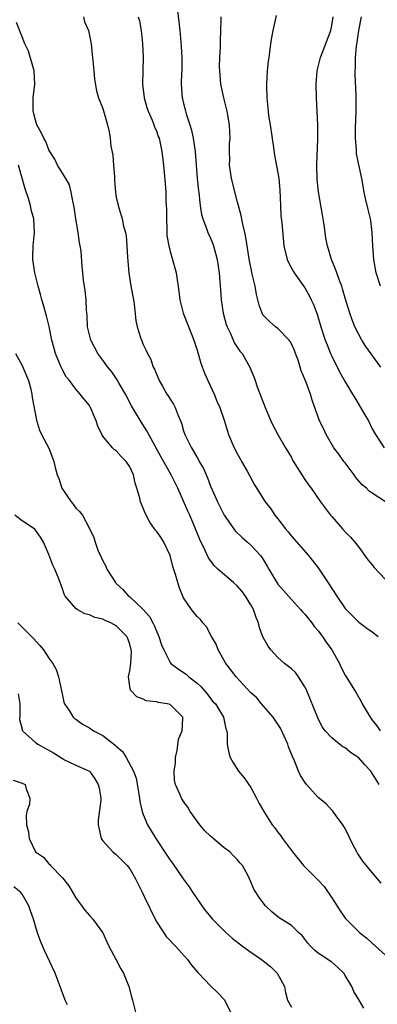
# Model space of a CAD drawing. Units: inches. Extents: x 2592000 to 2595000, y 1524000 to 1527000.
# Drawn here: x 2593579 to 2593632, y 1524934 to 1525081 of the extents above; entities that cross this region are included whole.
import ezdxf

# ---------------------------------------------------------------- set-up
doc = ezdxf.new("R2010")
doc.units = ezdxf.units.IN
doc.header["$MEASUREMENT"] = 0
doc.layers.add('LD25921524_2ft', color=122, linetype='Continuous')

msp = doc.modelspace()

# ---------------------------------------------------------------- linework, layer by layer
at = {"layer": 'LD25921524_2ft'}
for points, elevation in [([(2593588.11, 1525081), (2593588.27, 1525080.27), (2593588.85, 1525079), (2593589.25, 1525077), (2593589.44, 1525075.44), (2593589.46, 1525075), (2593589.65, 1525073), (2593589.75, 1525071.75), (2593590.05, 1525070.05), (2593590.36, 1525069), (2593591, 1525067.42), (2593591.71, 1525065), (2593591.95, 1525063.95), (2593592.09, 1525063), (2593592.21, 1525061.79), (2593592.48, 1525060.48), (2593592.6, 1525059), (2593592.72, 1525057.28), (2593592.74, 1525057), (2593592.73, 1525056.73), (2593592.88, 1525055), (2593593, 1525054.25), (2593593.27, 1525053), (2593593.87, 1525051), (2593594.09, 1525049.91), (2593594.35, 1525049), (2593594.48, 1525048.48), (2593594.59, 1525047), (2593594.65, 1525045.35), (2593594.73, 1525044.72), (2593594.85, 1525043), (2593595.16, 1525041), (2593595.55, 1525039), (2593595.64, 1525038.36), (2593595.91, 1525035.91), (2593596.09, 1525035), (2593596.62, 1525033.38), (2593596.73, 1525033), (2593597, 1525032.38), (2593597.45, 1525031.45), (2593597.65, 1525031), (2593598.11, 1525030.11), (2593598.5, 1525029), (2593598.68, 1525028.68), (2593599, 1525027.85), (2593599.27, 1525027.27), (2593599.37, 1525027), (2593599.85, 1525026.15), (2593600.52, 1525025), (2593600.72, 1525024.72), (2593601, 1525024.25), (2593601.51, 1525023.51), (2593601.74, 1525023), (2593602.18, 1525021.82), (2593602.54, 1525021), (2593602.66, 1525020.66), (2593603, 1525019.54), (2593603.18, 1525019), (2593604.16, 1525017), (2593604.49, 1525016.49), (2593605, 1525015.57), (2593605.22, 1525015.22), (2593605.33, 1525015), (2593605.93, 1525013.93), (2593606.53, 1525012.53), (2593607, 1525011.32), (2593607.23, 1525010.77), (2593608.01, 1525009), (2593609, 1525007), (2593610.66, 1525004.66), (2593611.68, 1525003.68), (2593612.5, 1525003), (2593613, 1525002.57), (2593614.43, 1525001), (2593614.68, 1525000.68), (2593615.43, 1524999.43), (2593615.66, 1524999), (2593616.84, 1524997), (2593617, 1524996.78), (2593617.81, 1524995.81), (2593619, 1524994.48), (2593620.38, 1524993), (2593620.65, 1524992.65), (2593621, 1524992.3), (2593621.57, 1524991.57), (2593622.05, 1524991), (2593622.44, 1524990.44), (2593623, 1524989.83), (2593623.6, 1524989), (2593624.16, 1524988.16), (2593625, 1524987), (2593626.15, 1524985), (2593626.39, 1524984.39), (2593627, 1524983.26), (2593628.62, 1524980.62), (2593629.35, 1524979.35), (2593629.52, 1524979), (2593630.68, 1524977), (2593631, 1524976.58), (2593631.71, 1524975.71), (2593632.2, 1524975)], 7818), ([(2593596.27, 1525081), (2593596.44, 1525080.44), (2593596.69, 1525079), (2593596.9, 1525077), (2593596.97, 1525075), (2593596.92, 1525073), (2593596.9, 1525071), (2593597.16, 1525069), (2593597.55, 1525067.55), (2593597.73, 1525067), (2593598.33, 1525065.67), (2593598.58, 1525065), (2593598.67, 1525064.67), (2593599, 1525063.95), (2593599.24, 1525063.24), (2593599.35, 1525063), (2593599.77, 1525061), (2593600.02, 1525059), (2593600.1, 1525057.9), (2593600.28, 1525056.28), (2593600.34, 1525055), (2593600.38, 1525053.62), (2593600.46, 1525052.46), (2593600.48, 1525051), (2593600.53, 1525049.47), (2593600.53, 1525048.53), (2593600.79, 1525047), (2593601, 1525046.18), (2593601.34, 1525045), (2593601.88, 1525043), (2593602.03, 1525041.97), (2593602.2, 1525041), (2593602.45, 1525039), (2593602.95, 1525037), (2593603.51, 1525035.51), (2593604.53, 1525033), (2593605, 1525031.52), (2593605.57, 1525029.57), (2593606.1, 1525028.1), (2593606.59, 1525027), (2593607.53, 1525025), (2593607.95, 1525023.95), (2593608.37, 1525023), (2593609, 1525021.11), (2593609.67, 1525019), (2593610.53, 1525017), (2593611, 1525016.07), (2593611.38, 1525015.38), (2593611.61, 1525015), (2593612.45, 1525013.55), (2593613.53, 1525011.53), (2593615.13, 1525009), (2593615.93, 1525007.93), (2593616.55, 1525007), (2593617, 1525006.47), (2593618.12, 1525005), (2593618.52, 1525004.52), (2593619, 1525003.88), (2593621.55, 1525001), (2593623, 1524999.2), (2593624.67, 1524996.67), (2593625, 1524996.14), (2593625.76, 1524995), (2593627, 1524993.15), (2593627.13, 1524993), (2593629, 1524991.12), (2593630.21, 1524990.21), (2593631, 1524989.67), (2593631.89, 1524989)], 7816), ([(2593602.07, 1525081.93), (2593602.29, 1525080.29), (2593602.43, 1525079), (2593602.64, 1525076.64), (2593602.72, 1525075), (2593602.71, 1525073), (2593602.69, 1525072.69), (2593602.63, 1525071), (2593602.77, 1525069), (2593602.83, 1525068.83), (2593603, 1525068.13), (2593603.25, 1525067.25), (2593603.29, 1525067), (2593603.38, 1525066.62), (2593603.93, 1525065), (2593604.18, 1525064.18), (2593604.41, 1525063), (2593604.7, 1525061), (2593605.02, 1525057), (2593605.2, 1525055.2), (2593605.24, 1525055), (2593605.39, 1525053.39), (2593605.48, 1525053), (2593605.67, 1525051.67), (2593605.85, 1525051), (2593606.39, 1525049.61), (2593606.6, 1525049), (2593607, 1525048.13), (2593607.33, 1525047.33), (2593607.44, 1525047), (2593607.97, 1525045), (2593608.26, 1525043), (2593608.47, 1525040.47), (2593608.57, 1525039), (2593608.87, 1525037), (2593609.34, 1525035.34), (2593609.45, 1525035), (2593609.9, 1525034.1), (2593610.57, 1525032.57), (2593611.37, 1525031.37), (2593611.71, 1525031), (2593612.89, 1525028.89), (2593613, 1525028.58), (2593613.47, 1525027.47), (2593613.6, 1525027), (2593613.91, 1525026.09), (2593614.53, 1525024.53), (2593615.09, 1525023), (2593615.95, 1525021), (2593616.28, 1525020.28), (2593616.98, 1525019), (2593618.14, 1525017), (2593618.47, 1525016.47), (2593619, 1525015.55), (2593619.19, 1525015.19), (2593620.54, 1525013), (2593621, 1525012.3), (2593621.53, 1525011.53), (2593621.94, 1525011), (2593623.33, 1525009), (2593624.83, 1525007), (2593625, 1525006.79), (2593626.61, 1525005), (2593627, 1525004.55), (2593627.76, 1525003.76), (2593628.42, 1525003), (2593629, 1525002.27), (2593630.36, 1525000.36), (2593631, 1524999.63), (2593631.27, 1524999.27), (2593633, 1524997.47)], 7814), ([(2593632.98, 1525008.98), (2593631, 1525010.26), (2593630.57, 1525010.57), (2593630.14, 1525011), (2593629.53, 1525011.53), (2593628.59, 1525012.59), (2593628.31, 1525013), (2593627, 1525014.76), (2593626.81, 1525015), (2593626.05, 1525016.05), (2593625.33, 1525017), (2593624.17, 1525019), (2593623.8, 1525019.8), (2593623.18, 1525021), (2593622.08, 1525024.08), (2593621.82, 1525025), (2593621.13, 1525026.87), (2593620.44, 1525028.44), (2593620.29, 1525029), (2593619.99, 1525030.01), (2593619.62, 1525031), (2593619.45, 1525031.45), (2593619, 1525032.45), (2593618.81, 1525032.81), (2593618.68, 1525033), (2593617, 1525034.74), (2593616.64, 1525035), (2593615.77, 1525035.77), (2593615, 1525036.51), (2593614.78, 1525036.78), (2593614.65, 1525037), (2593614.22, 1525038.22), (2593614.04, 1525039), (2593613.8, 1525039.8), (2593613.61, 1525041), (2593613.2, 1525042.8), (2593613.11, 1525043.11), (2593612.78, 1525044.78), (2593612.25, 1525048.25), (2593612.08, 1525049), (2593611.77, 1525050.23), (2593611.53, 1525051.53), (2593611, 1525053.52), (2593610.13, 1525057), (2593609.96, 1525058.04), (2593609.83, 1525059), (2593609.85, 1525059.85), (2593609.81, 1525061), (2593609.83, 1525062.17), (2593609.9, 1525063), (2593609.87, 1525063.87), (2593609.82, 1525065), (2593609.58, 1525066.42), (2593609.46, 1525067), (2593608.97, 1525068.97), (2593608.54, 1525071), (2593608.36, 1525073), (2593608.35, 1525073.65), (2593608.39, 1525075), (2593608.48, 1525076.48), (2593608.47, 1525077.53), (2593608.51, 1525079), (2593608.59, 1525080.59), (2593608.58, 1525081)], 7812), ([(2593616.76, 1525081.24), (2593616.27, 1525079), (2593616.07, 1525077.93), (2593615.92, 1525077), (2593615.77, 1525075.77), (2593615.63, 1525075), (2593615.56, 1525074.44), (2593615.43, 1525073), (2593615.32, 1525071), (2593615.32, 1525070.68), (2593615.34, 1525069), (2593615.51, 1525067.51), (2593615.54, 1525067), (2593615.62, 1525066.38), (2593615.85, 1525065), (2593616.36, 1525061.64), (2593616.48, 1525060.48), (2593617, 1525057.86), (2593617.13, 1525057), (2593617.29, 1525055.29), (2593617.37, 1525053), (2593617.46, 1525051.46), (2593617.57, 1525050.43), (2593617.88, 1525047), (2593618.36, 1525045), (2593618.56, 1525044.56), (2593619.26, 1525043.26), (2593619.41, 1525043), (2593621, 1525040.76), (2593621.64, 1525039.64), (2593621.96, 1525039), (2593622.28, 1525038.28), (2593622.84, 1525036.84), (2593623.4, 1525035), (2593624.04, 1525033), (2593624.3, 1525032.3), (2593624.82, 1525031), (2593625, 1525030.6), (2593626.22, 1525028.22), (2593627, 1525026.82), (2593628.09, 1525025), (2593628.42, 1525024.42), (2593629.28, 1525023), (2593629.91, 1525021.91), (2593630.45, 1525021), (2593631, 1525019.84), (2593631.5, 1525019), (2593632.76, 1525017)], 7810), ([(2593632.27, 1525029), (2593630.07, 1525032.07), (2593629.48, 1525033), (2593629, 1525033.85), (2593628.44, 1525035), (2593628.04, 1525036.04), (2593627.7, 1525037), (2593627, 1525039.23), (2593626.6, 1525040.6), (2593626.47, 1525041), (2593626.13, 1525041.87), (2593625.74, 1525043), (2593625.57, 1525043.57), (2593624.97, 1525045), (2593624.36, 1525047), (2593624.13, 1525048.13), (2593624, 1525049), (2593623.85, 1525050.15), (2593623.63, 1525051.63), (2593623.03, 1525055.03), (2593622.84, 1525056.84), (2593622.8, 1525059), (2593622.91, 1525062.91), (2593622.91, 1525064.91), (2593622.85, 1525067), (2593622.75, 1525069), (2593622.68, 1525071), (2593622.81, 1525073), (2593623.32, 1525075), (2593624.84, 1525079), (2593625, 1525079.73), (2593625.21, 1525081)], 7808), ([(2593632.23, 1525041), (2593631.6, 1525043), (2593631.26, 1525045), (2593631.11, 1525047), (2593631.01, 1525049), (2593630.79, 1525050.79), (2593630.75, 1525051), (2593630.4, 1525052.4), (2593630.02, 1525054.02), (2593629.82, 1525055), (2593629.46, 1525057), (2593628.69, 1525060.69), (2593628.67, 1525061), (2593628.67, 1525061.33), (2593628.51, 1525063), (2593628.52, 1525064.52), (2593628.62, 1525067), (2593628.62, 1525068.62), (2593628.61, 1525069.39), (2593628.45, 1525072.45), (2593628.46, 1525073), (2593628.52, 1525073.48), (2593628.51, 1525075), (2593628.65, 1525076.65), (2593628.76, 1525077.24), (2593629.04, 1525079), (2593629.41, 1525081)], 7806), ([(2593632.05, 1524967), (2593630.82, 1524969), (2593629.93, 1524969.93), (2593629, 1524970.96), (2593627.78, 1524971.78), (2593627, 1524972.44), (2593626.62, 1524972.62), (2593626.14, 1524973), (2593625, 1524973.95), (2593624.02, 1524975), (2593623.58, 1524975.58), (2593622.91, 1524976.91), (2593621.18, 1524981.18), (2593621, 1524981.53), (2593620.07, 1524983), (2593619.62, 1524983.62), (2593619, 1524984.17), (2593618.55, 1524984.55), (2593617.99, 1524985), (2593617, 1524985.87), (2593615.93, 1524987), (2593615.53, 1524987.53), (2593614.82, 1524988.82), (2593614.29, 1524990.29), (2593614.13, 1524991), (2593613.79, 1524991.79), (2593613.4, 1524993), (2593613, 1524993.68), (2593612.17, 1524995), (2593611.67, 1524995.67), (2593611, 1524996.47), (2593610.42, 1524997), (2593608.1, 1524999), (2593607.52, 1524999.52), (2593606.67, 1525000.67), (2593606.13, 1525001.87), (2593605.39, 1525003.39), (2593604.76, 1525005), (2593603.9, 1525007), (2593603.61, 1525007.61), (2593603, 1525009.1), (2593602.12, 1525011), (2593601.13, 1525013), (2593599.64, 1525015.64), (2593598.75, 1525017.25), (2593597.82, 1525019), (2593597.55, 1525019.55), (2593596.58, 1525021), (2593595.25, 1525023.25), (2593594.39, 1525025), (2593593.43, 1525026.57), (2593593.11, 1525027.11), (2593592.32, 1525028.32), (2593591.73, 1525029), (2593591, 1525030.04), (2593590.26, 1525031), (2593589.21, 1525033), (2593589, 1525033.81), (2593588.74, 1525035), (2593588.66, 1525036.66), (2593588.56, 1525037.44), (2593588.52, 1525039), (2593588.37, 1525040.37), (2593588.26, 1525041), (2593588.15, 1525041.85), (2593588.02, 1525043), (2593587.93, 1525043.93), (2593587.76, 1525046.24), (2593587.64, 1525047), (2593587.52, 1525047.52), (2593587.33, 1525049), (2593587.01, 1525051.01), (2593586.75, 1525052.75), (2593586.71, 1525053), (2593586.6, 1525053.4), (2593586.32, 1525055), (2593586.06, 1525056.06), (2593585.52, 1525057), (2593585, 1525057.78), (2593584.28, 1525059), (2593583.87, 1525059.87), (2593583.15, 1525061), (2593583, 1525061.27), (2593582.52, 1525062.52), (2593582.22, 1525063), (2593581.86, 1525063.86), (2593581.21, 1525065), (2593581, 1525065.68), (2593580.66, 1525067), (2593580.67, 1525069), (2593580.9, 1525071), (2593580.8, 1525073), (2593579.94, 1525075.94), (2593579.43, 1525077), (2593579, 1525078.07), (2593578.2, 1525080.2)], 7820), ([(2593632.35, 1524952.35), (2593631, 1524953.94), (2593629.62, 1524955.62), (2593628.82, 1524956.82), (2593628.72, 1524957), (2593628.44, 1524957.56), (2593627.68, 1524959), (2593627.47, 1524959.47), (2593627, 1524960.4), (2593626.78, 1524960.78), (2593626.64, 1524961), (2593625.63, 1524962.37), (2593625.12, 1524963.12), (2593625, 1524963.22), (2593624.15, 1524964.15), (2593623, 1524965.1), (2593621.26, 1524967), (2593621, 1524967.33), (2593620.34, 1524968.34), (2593620.05, 1524969), (2593619.47, 1524970.53), (2593619.17, 1524971.17), (2593618.58, 1524972.58), (2593618.46, 1524973), (2593617.38, 1524975.38), (2593617, 1524975.95), (2593616.28, 1524977), (2593614.57, 1524979), (2593613.86, 1524979.86), (2593613, 1524980.64), (2593610.78, 1524983), (2593610.03, 1524984.03), (2593609.25, 1524985), (2593608.13, 1524987), (2593607.83, 1524987.83), (2593607.16, 1524989), (2593606.42, 1524990.42), (2593605.87, 1524991), (2593605.49, 1524991.49), (2593605, 1524991.95), (2593604.16, 1524993), (2593603, 1524994.75), (2593602.33, 1524996.33), (2593602.12, 1524997), (2593601.81, 1524998.19), (2593601.4, 1524999.4), (2593601, 1525001.04), (2593600.04, 1525003), (2593599.64, 1525003.64), (2593599, 1525004.6), (2593598.8, 1525004.8), (2593598.68, 1525005), (2593597.99, 1525005.99), (2593597.3, 1525007.3), (2593597, 1525008.06), (2593596.6, 1525009), (2593596.49, 1525009.51), (2593596.05, 1525011), (2593595.78, 1525011.78), (2593595.56, 1525013), (2593595, 1525014.21), (2593594.46, 1525015), (2593593.7, 1525015.7), (2593593, 1525016.55), (2593592.71, 1525016.71), (2593592.45, 1525017), (2593591, 1525018.76), (2593590.85, 1525019), (2593590.25, 1525020.25), (2593590.02, 1525021), (2593589.69, 1525021.69), (2593589.19, 1525023), (2593589, 1525023.29), (2593588.23, 1525024.23), (2593587.66, 1525025), (2593587, 1525025.7), (2593586.03, 1525027), (2593585.57, 1525027.57), (2593585, 1525028.61), (2593584.8, 1525029), (2593583.98, 1525031), (2593583.76, 1525031.76), (2593583.44, 1525033), (2593583.03, 1525035.03), (2593582.63, 1525036.63), (2593582.2, 1525038.2), (2593581.96, 1525039), (2593581.76, 1525039.76), (2593581.39, 1525041), (2593580.9, 1525043), (2593580.62, 1525045), (2593580.61, 1525045.39), (2593580.67, 1525047), (2593580.86, 1525049), (2593580.75, 1525051), (2593580.37, 1525052.37), (2593580.25, 1525053), (2593579.96, 1525054.04), (2593579.46, 1525055.46), (2593578.5, 1525059)], 7822), ([(2593578.02, 1525031), (2593579, 1525029.26), (2593579.13, 1525029), (2593579.94, 1525027), (2593580.29, 1525025.71), (2593580.44, 1525025), (2593580.49, 1525024.49), (2593581.14, 1525021.14), (2593581.61, 1525019.61), (2593581.91, 1525019), (2593582.96, 1525016.96), (2593583.54, 1525015.54), (2593583.71, 1525015), (2593583.9, 1525014.1), (2593584.2, 1525013), (2593584.45, 1525012.45), (2593584.93, 1525011), (2593586.31, 1525009), (2593586.62, 1525008.62), (2593587, 1525008.06), (2593587.54, 1525007.54), (2593587.97, 1525007), (2593589.04, 1525005.04), (2593589.68, 1525003.68), (2593589.85, 1525003), (2593590.32, 1525001.68), (2593590.64, 1525001), (2593590.76, 1525000.76), (2593591, 1525000.21), (2593591.43, 1524999.43), (2593591.59, 1524999), (2593592.88, 1524997), (2593592.93, 1524996.93), (2593593.97, 1524995.97), (2593594.82, 1524995), (2593595, 1524994.86), (2593596.98, 1524992.98), (2593597.95, 1524991.95), (2593598.42, 1524991), (2593598.64, 1524990.64), (2593599, 1524989.66), (2593599.32, 1524989), (2593599.73, 1524987.73), (2593600.04, 1524987), (2593601, 1524985.12), (2593601.1, 1524985), (2593602.19, 1524984.19), (2593603, 1524983.65), (2593603.37, 1524983.37), (2593603.76, 1524983), (2593605, 1524982.04), (2593605.54, 1524981.54), (2593606.48, 1524980.48), (2593607, 1524979.77), (2593607.35, 1524979.35), (2593607.71, 1524979), (2593608.94, 1524977), (2593609.29, 1524975.29), (2593609.4, 1524975), (2593609.47, 1524974.53), (2593609.49, 1524973), (2593609.71, 1524971.71), (2593609.93, 1524971), (2593610.32, 1524970.32), (2593611.15, 1524969), (2593612, 1524968), (2593613, 1524966.54), (2593613.83, 1524965), (2593614.21, 1524964.21), (2593614.91, 1524963), (2593616.15, 1524961), (2593616.55, 1524960.55), (2593617, 1524959.93), (2593617.41, 1524959.41), (2593617.69, 1524959), (2593619.16, 1524957), (2593620.8, 1524955), (2593623, 1524952.82), (2593623.87, 1524951.87), (2593625, 1524950.19), (2593626.24, 1524948.24), (2593627, 1524947.16), (2593627.14, 1524947), (2593629.19, 1524945), (2593630.19, 1524944.19), (2593631, 1524943.42), (2593633, 1524941.64)], 7824), ([(2593629.77, 1524933.77), (2593629.07, 1524935), (2593628.27, 1524936.27), (2593627.97, 1524937), (2593627, 1524938.65), (2593626.77, 1524939), (2593625.87, 1524939.87), (2593625, 1524940.64), (2593623, 1524941.97), (2593622.42, 1524942.42), (2593621.84, 1524943), (2593621.45, 1524943.45), (2593621, 1524944.06), (2593620.58, 1524944.58), (2593620.1, 1524945), (2593619, 1524946.06), (2593617.21, 1524947.21), (2593617, 1524947.37), (2593616.11, 1524948.11), (2593615.17, 1524949), (2593614.24, 1524950.24), (2593613.73, 1524951), (2593613.45, 1524951.45), (2593613, 1524952.56), (2593612.58, 1524953.42), (2593611.75, 1524955), (2593611.37, 1524955.37), (2593611, 1524955.8), (2593610.41, 1524956.41), (2593609.87, 1524957), (2593609, 1524957.61), (2593607, 1524959.32), (2593606.15, 1524960.15), (2593605.42, 1524961), (2593605, 1524961.57), (2593603.97, 1524963), (2593603.62, 1524963.62), (2593603, 1524964.48), (2593602.67, 1524965), (2593602.43, 1524965.57), (2593601.79, 1524967), (2593601.66, 1524967.66), (2593601.6, 1524969), (2593601.77, 1524970.23), (2593601.8, 1524971), (2593602.04, 1524972.04), (2593602.25, 1524973.75), (2593602.79, 1524975), (2593602.88, 1524976.88), (2593602.86, 1524977), (2593601, 1524978.89), (2593600.57, 1524979), (2593599.2, 1524979.2), (2593599, 1524979.28), (2593597.45, 1524979.45), (2593597, 1524979.69), (2593596.04, 1524980.04), (2593595.12, 1524981), (2593595, 1524981.57), (2593594.82, 1524983), (2593595, 1524983.88), (2593595.14, 1524985), (2593595.24, 1524986.76), (2593595.22, 1524987), (2593595, 1524987.86), (2593594.71, 1524988.71), (2593594.58, 1524989), (2593593, 1524990.59), (2593592.2, 1524991), (2593591.36, 1524991.36), (2593591, 1524991.55), (2593589.83, 1524991.83), (2593589, 1524992.21), (2593588.35, 1524992.35), (2593587.2, 1524993), (2593587, 1524993.16), (2593585.4, 1524995), (2593585.27, 1524995.27), (2593585, 1524996.07), (2593584.45, 1524997.55), (2593583.87, 1524999), (2593583.56, 1524999.56), (2593583, 1525001.15), (2593582.18, 1525003), (2593581.74, 1525003.74), (2593580.91, 1525004.91), (2593579, 1525006.18), (2593577.91, 1525007)], 7826), ([(2593578.38, 1524991), (2593580.7, 1524988.7), (2593581.67, 1524987.67), (2593582.21, 1524987), (2593583, 1524985.78), (2593583.56, 1524985), (2593584.09, 1524984.09), (2593584.42, 1524983), (2593585, 1524980.23), (2593585.23, 1524979.23), (2593585.31, 1524979), (2593585.99, 1524978.01), (2593586.61, 1524977), (2593586.81, 1524976.81), (2593587, 1524976.69), (2593587.97, 1524975.97), (2593589, 1524975.42), (2593589.62, 1524975), (2593591, 1524974.27), (2593592.85, 1524972.85), (2593593, 1524972.68), (2593593.92, 1524971.92), (2593594.47, 1524971), (2593595.55, 1524969), (2593595.95, 1524967.95), (2593596.37, 1524965.63), (2593596.47, 1524965), (2593596.49, 1524964.49), (2593596.84, 1524963), (2593597, 1524962.54), (2593597.65, 1524961), (2593598.86, 1524959), (2593600.53, 1524956.53), (2593601, 1524955.77), (2593601.33, 1524955.33), (2593602.95, 1524953), (2593603.82, 1524951.82), (2593604.31, 1524951), (2593605.43, 1524949.43), (2593605.71, 1524949), (2593606.25, 1524948.25), (2593607.29, 1524947), (2593609, 1524945.28), (2593609.3, 1524945), (2593610.2, 1524944.2), (2593611.76, 1524943), (2593613, 1524942.1), (2593614.58, 1524941), (2593615.94, 1524939.94), (2593616.91, 1524939), (2593617.97, 1524937), (2593618.11, 1524936.11), (2593618.42, 1524935), (2593619, 1524933.92)], 7828), ([(2593578.45, 1524980.45), (2593578.67, 1524979), (2593578.68, 1524977.32), (2593578.65, 1524976.65), (2593579, 1524975.23), (2593579.04, 1524975.04), (2593579.06, 1524975), (2593581, 1524973.26), (2593581.14, 1524973.14), (2593581.34, 1524973), (2593583.69, 1524971.69), (2593585, 1524970.85), (2593585.32, 1524970.68), (2593587, 1524969.88), (2593589, 1524969.01), (2593589.83, 1524967.84), (2593590.33, 1524967), (2593590.45, 1524966.45), (2593590.7, 1524965), (2593590.68, 1524964.68), (2593590.31, 1524961.69), (2593590.29, 1524961), (2593590.77, 1524959), (2593590.85, 1524958.85), (2593591, 1524958.65), (2593592.51, 1524957), (2593592.76, 1524956.76), (2593593, 1524956.59), (2593594.6, 1524955), (2593595, 1524954.49), (2593595.87, 1524953), (2593596.86, 1524951), (2593597.53, 1524949.53), (2593597.82, 1524949), (2593598.17, 1524948.17), (2593599, 1524946.54), (2593600.43, 1524944.43), (2593601, 1524943.83), (2593601.38, 1524943.38), (2593601.78, 1524943), (2593603.56, 1524941), (2593604.16, 1524940.16), (2593605.1, 1524939.1), (2593605.22, 1524939), (2593607, 1524937.09), (2593608.06, 1524936.06), (2593609.05, 1524935.05), (2593610.07, 1524933)], 7830), ([(2593577.67, 1524967.67), (2593579, 1524967.2), (2593579.48, 1524967), (2593579.64, 1524966.36), (2593580.17, 1524965), (2593580.1, 1524964.1), (2593579.73, 1524963), (2593579.6, 1524962.4), (2593579.68, 1524961), (2593579.96, 1524959.96), (2593580.04, 1524959), (2593581, 1524957.01), (2593582.21, 1524956.21), (2593583, 1524955.22), (2593583.13, 1524955.13), (2593583.24, 1524955), (2593585, 1524953.15), (2593585.94, 1524951.94), (2593587, 1524950.17), (2593588.35, 1524948.35), (2593589, 1524947.53), (2593589.52, 1524947), (2593590.99, 1524944.99), (2593591.62, 1524943.62), (2593591.87, 1524943), (2593593, 1524940.97), (2593593.65, 1524939.65), (2593594.05, 1524939), (2593594.87, 1524937), (2593595.29, 1524935.29), (2593595.39, 1524935), (2593595.9, 1524933)], 7832), ([(2593585.73, 1524934.27), (2593585.4, 1524935), (2593584.68, 1524937), (2593583.92, 1524939), (2593582.34, 1524942.34), (2593581.75, 1524943.75), (2593581.31, 1524945), (2593580.7, 1524947), (2593580.25, 1524948.25), (2593580, 1524949), (2593579, 1524950.72), (2593578.78, 1524951), (2593577.8, 1524951.8)], 7834)]:
    msp.add_lwpolyline(points, dxfattribs=dict(at, elevation=elevation))

doc.saveas('drawing.dxf')
